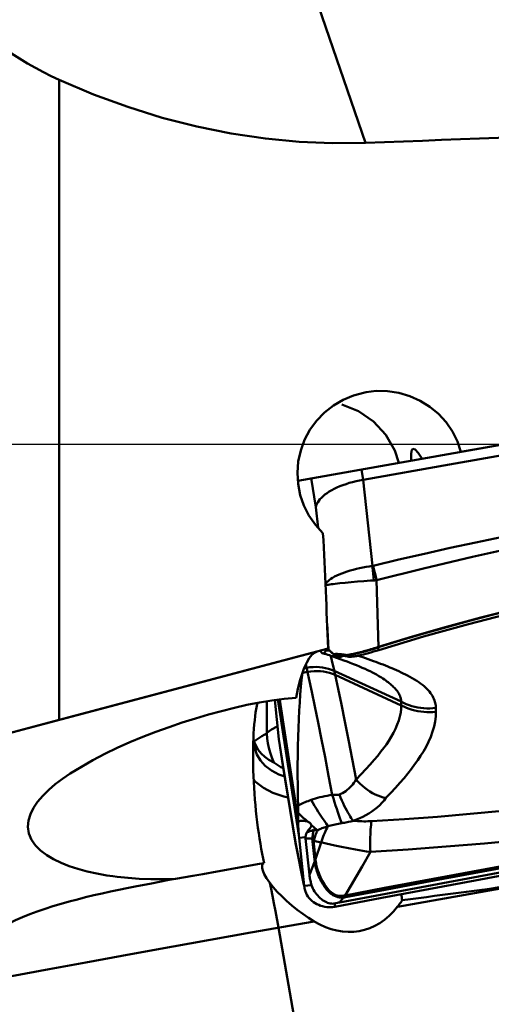
# Model space of a CAD drawing. Extents: x -66 to 77, y -35 to 44.
# Drawn here: x 22 to 26, y -4 to 3 of the extents above; entities that cross this region are included whole.
import ezdxf

# ---------------------------------------------------------------- set-up
doc = ezdxf.new("R2010")
doc.units = 0
doc.header["$LTSCALE"] = 23.1
doc.header["$PDMODE"] = 3
doc.header["$PDSIZE"] = 0.3125
doc.linetypes.add('CENTER', pattern=[0.6, 0.375, -0.075, 0.075, -0.075])
doc.layers.get('Defpoints').update_dxf_attribs({"linetype": 'CONTINUOUS'})
for name, color, linetype, lineweight in [('1', 4, 'BYBLOCK', 50), ('2', 7, 'BYBLOCK', 25), ('4', 2, 'CENTER', 25), ('NOCUT', 7, 'BYBLOCK', 25), ('SK2', 7, 'BYBLOCK', 25)]:
    doc.layers.add(name, color=color, linetype=linetype, lineweight=lineweight)
doc.styles.get("Standard").update_dxf_attribs({"font": 'monos.ttf', "width": 0.8, "height": 3.5})
doc.dimstyles.get("Standard").update_dxf_attribs({"dimtxt": 3.5, "dimasz": 4.57, "dimexe": 0.18, "dimexo": 0.0625, "dimgap": 0.09, "dimtad": 1, "dimdec": 3, "dimdsep": 46, "dimtxsty": 'STANDARD', "dimcen": 0.09, "dimadec": 0, "dimazin": 0, "dimtp": 0.01, "dimtm": 0.01, "dimtfac": 1, "dimtdec": 3, "dimtofl": 0, "dimtmove": 0, "dimatfit": 0, "dimfxl": 1, "dimtolj": 1, "dimarcsym": 0})

# ---------------------------------------------------------------- blocks, each defined once
blk = doc.blocks.new('*D1')
at = {"layer": '2', "color": 0, "lineweight": -2}
for p, q in [((0, 5.8906), (0, 18.8386)), ((30, 0.0625), (30, 18.8386)), ((25.43, 18.6586), (4.57, 18.6586))]:
    blk.add_line(p, q, dxfattribs=at)
at = {"layer": '2', "color": 0}
for points in [[(4.57, 19.4203), (4.57, 17.8969), (0, 18.6586)], [(25.43, 19.4203), (25.43, 17.8969), (30, 18.6586)]]:
    blk.add_solid(points, dxfattribs=at)
at = {"layer": 'Defpoints', "color": 0}
for p in [(0, 18.6586), (0, 5.8281), (30, 0)]:
    blk.add_point(p, dxfattribs=at)
at = {"layer": '2', "color": 0, "insert": (15.9616, 20.5601), "char_height": 3.5, "attachment_point": 5}
blk.add_mtext('\\A1;30', dxfattribs=at)
blk = doc.blocks.new('*D6')
at = {"layer": 'Defpoints', "color": 0}
for p in [(30, 29.9248), (-19.8, 3.7876), (30, 0)]:
    blk.add_point(p, dxfattribs=at)
at = {"layer": 'SK2', "color": 0, "lineweight": -2}
for p, q in [((-19.8, 3.8501), (-19.8, 30.1048)), ((30, 0.0625), (30, 30.1048)), ((-15.23, 29.9248), (25.43, 29.9248))]:
    blk.add_line(p, q, dxfattribs=at)
at = {"layer": 'SK2', "color": 0}
for points in [[(-15.23, 30.6865), (-15.23, 29.1631), (-19.8, 29.9248)], [(25.43, 30.6865), (25.43, 29.1631), (30, 29.9248)]]:
    blk.add_solid(points, dxfattribs=at)
at = {"layer": 'SK2', "color": 0, "insert": (5.1, 31.8263), "char_height": 3.5, "attachment_point": 5}
blk.add_mtext('\\A1;49.8', dxfattribs=at)

msp = doc.modelspace()

# ---------------------------------------------------------------- linework, layer by layer
at = {"layer": '1'}
for p, q in [((23.9715, 4.045), (24.6068, 2.1992)), ((22.375, 2.6581), (22.375, -2.0114)), ((25.3024, -0.057), (29.5125, 0.6854)), ((28.9815, 0.5917), (24.1137, -0.2666)), ((24.5557, 0.2403), (24.4336, 0.2896)), ((24.9425, -0.0467), (24.9517, -0.0332)), ((25.9461, -0.0205), (25.2191, -0.1492)), ((24.5776, -0.1848), (24.5893, -0.2606)), ((25.2191, -0.1492), (24.5904, -0.2604)), ((24.2115, -0.2494), (24.2438, -0.4592)), ((24.5904, -0.2604), (24.6578, -0.8883)), ((24.2614, -0.6104), (24.2438, -0.4592)), ((24.6604, -0.9229), (24.6624, -0.9465)), ((24.6628, -0.8875), (24.6704, -0.9216)), ((24.6704, -0.9216), (24.6786, -0.9571)), ((24.502, -1.0074), (24.5477, -1.0035)), ((24.5477, -1.0035), (24.5953, -0.9997)), ((24.6624, -0.9465), (24.6646, -0.9704)), ((24.6646, -0.9704), (24.667, -0.9944)), ((24.6737, -0.9939), (24.6693, -0.9942)), ((24.6781, -0.9935), (24.6737, -0.9939)), ((24.6825, -0.9931), (24.6781, -0.9935)), ((24.6786, -0.9571), (24.6871, -0.9932)), ((24.6868, -0.9927), (24.6825, -0.9931)), ((24.6868, -0.9933), (24.7023, -1.4821)), ((24.4203, -1.0152), (24.4592, -1.0113)), ((24.4592, -1.0113), (24.502, -1.0074)), ((24.3379, -1.4991), (24.3267, -1.3099)), ((22.375, -2.0114), (24.3336, -1.4901)), ((24.317, -1.5078), (24.335, -1.5057)), ((24.335, -1.5057), (24.3435, -1.5049)), ((24.3354, -1.4968), (24.3379, -1.4991)), ((24.3379, -1.4991), (24.3395, -1.5008)), ((24.3381, -1.4991), (24.3394, -1.5004)), ((24.3394, -1.5004), (24.3409, -1.5018)), ((24.3409, -1.5018), (24.3424, -1.5034)), ((24.3424, -1.5034), (24.345, -1.5059)), ((24.345, -1.5059), (24.3478, -1.5086)), ((24.3478, -1.5086), (24.352, -1.5126)), ((24.5936, -1.5119), (24.6051, -1.5087)), ((24.6051, -1.5087), (24.6167, -1.5055)), ((24.6343, -1.5004), (24.6462, -1.4969)), ((24.6462, -1.4969), (24.6582, -1.4932)), ((24.6582, -1.4932), (24.6703, -1.4895)), ((24.6691, -1.4927), (24.7023, -1.4821)), ((24.6703, -1.4895), (24.6825, -1.4857)), ((24.6825, -1.4857), (24.6947, -1.4818)), ((24.6947, -1.4818), (24.7015, -1.4796)), ((24.6955, -1.4842), (24.7039, -1.5026)), ((21.3522, -2.2849), (24.2538, -1.5127)), ((24.3487, -1.5422), (24.3539, -1.5439)), ((24.352, -1.5126), (24.3605, -1.5207)), ((24.3557, -1.5569), (24.3522, -1.5435)), ((24.3539, -1.5439), (24.3638, -1.5462)), ((24.3549, -1.5161), (24.3623, -1.5231)), ((24.3609, -1.5782), (24.3557, -1.5569)), ((24.3638, -1.5462), (24.3742, -1.5473)), ((24.3638, -1.5476), (24.3963, -1.5596)), ((24.3742, -1.5473), (24.3848, -1.5472)), ((24.3748, -1.5335), (24.3765, -1.5347)), ((24.3764, -1.5347), (24.4146, -1.5405)), ((24.3848, -1.5472), (24.3956, -1.5458)), ((24.4575, -1.5396), (24.4655, -1.541)), ((24.4803, -1.5407), (24.4973, -1.5514)), ((24.5062, -1.5508), (24.5026, -1.551)), ((24.5097, -1.5505), (24.5062, -1.5508)), ((24.5133, -1.5502), (24.5097, -1.5505)), ((24.5282, -1.5283), (24.5386, -1.5259)), ((24.5386, -1.5259), (24.5493, -1.5233)), ((24.5493, -1.5233), (24.5601, -1.5206)), ((24.5523, -1.5437), (24.5865, -1.5553)), ((24.5601, -1.5206), (24.5711, -1.5178)), ((24.5711, -1.5178), (24.5823, -1.5149)), ((24.5823, -1.5149), (24.5936, -1.5119)), ((24.1595, -1.6351), (24.1778, -1.6319)), ((24.1722, -1.6066), (24.1945, -1.7075)), ((24.3851, -1.6844), (24.3723, -1.6272)), ((24.1844, -1.6616), (24.1468, -1.6682)), ((24.1945, -1.7075), (24.2158, -1.8065)), ((24.3785, -1.6547), (24.8658, -1.8789)), ((24.4074, -1.7868), (24.3851, -1.6844)), ((24.8668, -1.9061), (24.3851, -1.6844)), ((24.6935, -1.6862), (24.6932, -1.686)), ((24.4313, -1.9006), (24.4074, -1.7868)), ((23.9756, -2.1541), (23.9466, -1.867)), ((23.968, -1.8642), (24.1207, -2.8545)), ((24.0127, -1.8583), (24.1001, -1.8505)), ((24.2158, -1.8065), (24.2383, -1.9145)), ((23.8878, -2.1121), (23.8877, -1.8762)), ((24.1162, -2.7416), (23.9816, -1.8688)), ((24.2383, -1.9145), (24.2619, -2.0307)), ((24.4566, -2.0246), (24.4313, -1.9006)), ((24.8668, -1.9061), (24.8658, -1.8789)), ((25.119, -1.9254), (25.1201, -1.9525)), ((21.3434, -2.2864), (22.375, -2.0114)), ((24.2619, -2.0307), (24.2865, -2.1543)), ((24.4831, -2.1577), (24.4566, -2.0246)), ((24.0041, -2.3389), (23.9756, -2.1541)), ((23.9756, -2.1541), (23.9774, -2.167)), ((24.2865, -2.1543), (24.3118, -2.2844)), ((23.9772, -2.1666), (24.0049, -2.3462)), ((24.3118, -2.2844), (24.3378, -2.42)), ((23.9377, -2.3226), (23.9884, -2.3562)), ((23.9884, -2.3562), (24.0081, -2.3656)), ((24.0049, -2.3457), (24.0041, -2.3389)), ((24.0041, -2.3389), (24.0936, -2.89)), ((24.0049, -2.3462), (24.0945, -2.8978)), ((24.3378, -2.42), (24.3641, -2.5601)), ((24.1154, -2.6611), (24.1133, -2.5619)), ((24.1159, -2.6915), (24.1154, -2.6611)), ((24.1161, -2.7082), (24.1159, -2.6915)), ((24.1309, -2.7058), (24.1159, -2.6915)), ((24.1162, -2.7249), (24.1161, -2.7082)), ((24.1162, -2.7519), (24.1162, -2.7249)), ((24.1682, -2.7403), (24.1532, -2.7266)), ((24.1833, -2.754), (24.1682, -2.7403)), ((24.2377, -2.8013), (24.2274, -2.7926)), ((24.2476, -2.8096), (24.2377, -2.8013)), ((24.1226, -2.8728), (24.1207, -2.8545)), ((24.1697, -2.867), (24.1226, -2.8728)), ((24.1598, -3.2242), (24.1226, -2.8728)), ((24.2572, -2.8175), (24.2476, -2.8096)), ((24.0936, -2.89), (24.0944, -2.8949)), ((24.0945, -2.8978), (24.0936, -2.89)), ((24.0944, -2.8949), (24.0952, -2.8994)), ((24.0945, -2.8978), (24.096, -2.9067)), ((24.0952, -2.8994), (24.096, -2.9037)), ((24.096, -2.9037), (24.0963, -2.9056)), ((24.096, -2.9067), (24.0967, -2.911)), ((24.0963, -2.9056), (24.0967, -2.9075)), ((24.0967, -2.9075), (24.1596, -3.2228)), ((24.0967, -2.911), (24.0975, -2.915)), ((24.0993, -2.9246), (24.097, -2.9093)), ((24.0975, -2.915), (24.0989, -2.9225)), ((24.0989, -2.9225), (24.1574, -3.2159)), ((24.1698, -2.877), (24.1979, -3.143)), ((24.2186, -2.8785), (24.1698, -2.877)), ((24.2348, -3.0315), (24.2186, -2.8785)), ((24.2285, -2.896), (24.2425, -3.0282)), ((24.2845, -2.9066), (24.2285, -2.896)), ((24.2425, -3.0282), (24.2845, -2.9066)), ((24.5341, -2.9575), (24.4826, -2.9484)), ((24.6424, -2.9761), (24.581, -3.081)), ((24.1979, -3.143), (24.2367, -3.044)), ((24.581, -3.081), (24.4579, -3.2931)), ((23.3477, -3.1511), (23.2218, -3.1723)), ((23.4205, -3.1384), (23.3477, -3.1511)), ((23.5263, -3.1193), (23.4205, -3.1384)), ((23.8534, -3.0901), (23.8541, -3.0947)), ((25.4048, -3.1837), (25.7443, -3.1211)), ((23.0465, -3.2051), (22.9277, -3.2282)), ((24.213, -3.2176), (24.1598, -3.2242)), ((25.7913, -3.2075), (24.84, -3.3753)), ((25.065, -3.2469), (25.4048, -3.1837)), ((24.7249, -3.3108), (25.065, -3.2469)), ((24.7249, -3.3108), (24.3819, -3.3757)), ((24.3819, -3.3757), (24.3828, -3.3514)), ((24.3828, -3.3514), (24.3909, -3.3497)), ((24.3909, -3.3497), (24.4027, -3.3473)), ((24.4027, -3.3473), (24.4103, -3.3458)), ((24.4103, -3.3458), (24.4177, -3.3444)), ((24.4466, -3.3094), (24.4176, -3.3443)), ((23.9496, -3.4082), (23.9715, -3.5284)), ((24.2318, -3.4825), (23.7697, -3.5641)), ((23.7697, -3.5641), (23.3262, -3.6435)), ((23.9715, -3.5284), (24.6068, -7.1069))]:
    msp.add_line(p, q, dxfattribs=at)
for points in [[(22.375, 2.6581), (22.3168, 2.6855), (22.2588, 2.7147), (22.2009, 2.7457), (22.1431, 2.7786), (22.0853, 2.8132), (22.0277, 2.8497)], [(24.6068, 2.1992), (24.3662, 2.1961), (24.1231, 2.2065), (23.8774, 2.2304), (23.6283, 2.2675), (23.3767, 2.318), (23.1253, 2.3823), (22.875, 2.4606), (22.6249, 2.5526), (22.375, 2.6581)], [(24.2966, -0.6486), (24.2413, -0.5885), (24.1947, -0.5214), (24.1576, -0.4485), (24.1309, -0.3711), (24.1151, -0.2907), (24.1103, -0.2088), (24.1168, -0.1268), (24.1344, -0.0464), (24.1629, 0.0309), (24.2016, 0.1037), (24.2501, 0.1706), (24.3072, 0.2304), (24.3721, 0.2818), (24.4435, 0.3241), (24.5201, 0.3562), (24.6005, 0.3776), (24.6112, 0.3796)], [(24.6112, 0.3796), (24.6832, 0.3879), (24.7665, 0.3869), (24.849, 0.3746), (24.929, 0.3512), (25.0048, 0.3172), (25.075, 0.2734), (25.1384, 0.2206), (25.1937, 0.1599), (25.2399, 0.0926), (25.2764, 0.0198), (25.3024, -0.057)], [(24.8485, -0.137), (24.82, -0.0465), (24.7537, 0.0681), (24.6641, 0.1653), (24.5557, 0.2403)], [(24.9405, -0.1208), (24.9397, -0.0784), (24.9425, -0.0467)], [(24.9517, -0.0332), (24.9682, -0.0394), (24.9913, -0.0637), (25.0184, -0.1071)], [(29.7369, -0.1086), (29.2274, -0.1684), (28.7488, -0.229), (28.2831, -0.2929), (27.8302, -0.36), (27.3902, -0.4303), (26.9629, -0.5037), (26.5474, -0.5796), (26.1446, -0.6579), (25.7569, -0.739), (25.3853, -0.8224), (25.0286, -0.9074), (24.6868, -0.9933)], [(24.2438, -0.4592), (24.247, -0.4477), (24.2517, -0.4362), (24.2579, -0.4248), (24.2655, -0.4134), (24.2744, -0.4022), (24.2849, -0.3909), (24.2971, -0.3794), (24.3109, -0.3681), (24.3261, -0.357), (24.3424, -0.3463), (24.36, -0.336), (24.3787, -0.326), (24.3987, -0.3165), (24.4197, -0.3075), (24.4417, -0.2989), (24.4646, -0.2909), (24.4883, -0.2835), (24.5128, -0.2767), (24.5378, -0.2706), (24.5633, -0.2652), (24.5893, -0.2606)], [(24.6628, -0.8875), (24.8496, -0.8429), (25.0367, -0.7996), (25.224, -0.7576), (25.41, -0.7172), (25.5962, -0.678)], [(24.7015, -1.4797), (24.9491, -1.4047), (25.1976, -1.3335), (25.447, -1.2661), (25.6971, -1.2024), (25.948, -1.1425), (26.1996, -1.0863), (26.4518, -1.034), (26.7047, -0.9854), (26.9582, -0.9406), (27.2124, -0.8996), (27.4673, -0.8624), (27.723, -0.829), (27.9796, -0.7994), (28.237, -0.7735), (28.4952, -0.7513), (28.7542, -0.733), (29.0141, -0.7184), (29.2747, -0.7076), (29.5362, -0.7006), (29.6235, -0.6993)], [(28.409, -0.7591), (28.2369, -0.7743), (28.0652, -0.7912), (27.8939, -0.8098), (27.723, -0.8301), (27.5524, -0.852), (27.3823, -0.8757), (27.2124, -0.901), (27.0429, -0.9279), (26.8738, -0.9566), (26.7049, -0.9869), (26.5362, -1.019), (26.3679, -1.0527), (26.1998, -1.0881), (26.0321, -1.1252), (25.8646, -1.164), (25.6975, -1.2044), (25.5307, -1.2465), (25.3643, -1.2903), (25.1982, -1.3357), (25.0325, -1.3829), (24.8672, -1.4316), (24.7023, -1.4821)], [(24.7039, -1.5026), (25.0293, -1.4049), (25.3561, -1.3137), (25.6844, -1.229), (26.0131, -1.151), (26.3429, -1.0797), (26.6762, -1.0143), (27.0143, -0.955), (27.3557, -0.9021), (27.6981, -0.856)], [(24.3145, -1.0216), (24.3186, -1.0152), (24.3251, -1.0072), (24.3332, -0.9991), (24.343, -0.9908), (24.3543, -0.9826), (24.3671, -0.9744), (24.3815, -0.9663), (24.3973, -0.9583), (24.4145, -0.9506), (24.4329, -0.943), (24.4525, -0.9357), (24.4731, -0.9288), (24.4947, -0.9222), (24.5169, -0.916), (24.5398, -0.9102), (24.5631, -0.9049), (24.5867, -0.9001), (24.6104, -0.8957), (24.6341, -0.8918), (24.6578, -0.8883)], [(24.6578, -0.8883), (24.6583, -0.8883), (24.6589, -0.8882), (24.6595, -0.8881), (24.66, -0.888), (24.6606, -0.8879), (24.6611, -0.8878), (24.6617, -0.8877), (24.6622, -0.8876), (24.6628, -0.8875)], [(24.6578, -0.8883), (24.6586, -0.8997), (24.6604, -0.9229)], [(24.5953, -0.9997), (24.6431, -0.9961), (24.6693, -0.9942)], [(24.3149, -1.0294), (24.3192, -1.0284), (24.3263, -1.027), (24.3351, -1.0256), (24.3455, -1.0241), (24.3576, -1.0224), (24.3712, -1.0207), (24.3862, -1.0189), (24.4026, -1.0171), (24.4203, -1.0152)], [(24.2784, -1.5058), (24.2813, -1.5124), (24.2843, -1.5179), (24.2874, -1.5222), (24.2905, -1.5254), (24.2937, -1.5274), (24.2962, -1.5282)], [(24.2962, -1.5282), (24.2969, -1.5283), (24.3002, -1.528), (24.3035, -1.5264), (24.3068, -1.5237), (24.3102, -1.5196), (24.3136, -1.5143), (24.317, -1.5077)], [(24.3359, -1.4967), (24.3364, -1.4973), (24.3369, -1.4979), (24.3381, -1.4991)], [(24.3395, -1.5008), (24.3414, -1.5028), (24.3436, -1.505), (24.346, -1.5074), (24.3487, -1.5101), (24.3517, -1.513), (24.3549, -1.5161)], [(24.5404, -1.5463), (24.5569, -1.5426), (24.5739, -1.5387), (24.5914, -1.5344), (24.6094, -1.5298), (24.6277, -1.5249), (24.6464, -1.5197), (24.6653, -1.5143), (24.6845, -1.5086), (24.7039, -1.5026)], [(24.5449, -1.5271), (24.5684, -1.5213), (24.5926, -1.5149), (24.6176, -1.508), (24.6431, -1.5006), (24.6691, -1.4927)], [(24.6167, -1.5055), (24.6225, -1.5038), (24.6343, -1.5004)], [(24.2538, -1.5127), (24.2341, -1.5218), (24.215, -1.5382), (24.1964, -1.5619), (24.1783, -1.5932), (24.1607, -1.6317), (24.1441, -1.6768), (24.1285, -1.7282), (24.1138, -1.7861), (24.1001, -1.8505)], [(24.2962, -1.5282), (24.299, -1.5286), (24.3089, -1.5305), (24.3197, -1.533), (24.3317, -1.5364), (24.3445, -1.5406), (24.3484, -1.542)], [(24.3487, -1.5422), (24.3509, -1.543), (24.3535, -1.5439), (24.3638, -1.5476)], [(24.3605, -1.5206), (24.3614, -1.5214), (24.3623, -1.5223), (24.3632, -1.5231), (24.3641, -1.5239), (24.365, -1.5246), (24.366, -1.5254), (24.3669, -1.5262), (24.3679, -1.527), (24.3688, -1.5277), (24.3698, -1.5285), (24.3708, -1.5292), (24.3718, -1.53), (24.3728, -1.5307), (24.3738, -1.5314), (24.3748, -1.5321)], [(24.3723, -1.6272), (24.3664, -1.6016), (24.3609, -1.5782)], [(24.3623, -1.5231), (24.3637, -1.5245), (24.3652, -1.5258), (24.3667, -1.5272), (24.3683, -1.5285), (24.3699, -1.5298)], [(24.3672, -1.5489), (24.3708, -1.5501), (24.3814, -1.5528), (24.3924, -1.5543)], [(24.3699, -1.5298), (24.3715, -1.531), (24.3731, -1.5322), (24.3748, -1.5335)], [(24.3748, -1.5322), (24.3766, -1.5321), (24.3784, -1.5319), (24.3803, -1.5318), (24.3823, -1.5317), (24.3843, -1.5316), (24.3864, -1.5315), (24.3886, -1.5314), (24.3908, -1.5314), (24.3932, -1.5313), (24.3956, -1.5313), (24.398, -1.5313), (24.4005, -1.5314), (24.403, -1.5314), (24.4055, -1.5315), (24.408, -1.5316), (24.4105, -1.5318), (24.413, -1.5319), (24.4155, -1.5321), (24.4176, -1.5322), (24.4197, -1.5324), (24.4218, -1.5326), (24.4239, -1.5328), (24.4259, -1.533), (24.4279, -1.5332), (24.4299, -1.5334), (24.4322, -1.5336), (24.4345, -1.5339), (24.4368, -1.5342), (24.439, -1.5345), (24.4413, -1.5348), (24.4435, -1.5351), (24.4467, -1.5356), (24.45, -1.5361), (24.4531, -1.5366), (24.4563, -1.5371), (24.4593, -1.5376), (24.4623, -1.5382), (24.4652, -1.5387), (24.4681, -1.5389), (24.471, -1.539), (24.4738, -1.5389), (24.4756, -1.5387), (24.4774, -1.5385), (24.4792, -1.5382)], [(24.3765, -1.5347), (24.38, -1.5343), (24.3838, -1.5341), (24.3879, -1.5339), (24.3924, -1.5338), (24.3971, -1.5338), (24.4019, -1.5339), (24.4069, -1.534), (24.4119, -1.5343), (24.4169, -1.5346), (24.4218, -1.5349), (24.4266, -1.5354), (24.4312, -1.5359), (24.4358, -1.5364), (24.4403, -1.537), (24.4447, -1.5376), (24.4491, -1.5382), (24.4575, -1.5396)], [(24.3924, -1.5543), (24.4037, -1.5546), (24.4153, -1.5535), (24.4271, -1.5513), (24.439, -1.5478), (24.4453, -1.5453)], [(24.3956, -1.5458), (24.4065, -1.5431), (24.4143, -1.5405)], [(24.3963, -1.5596), (24.4484, -1.5784), (24.4724, -1.5872), (24.4958, -1.596), (24.5187, -1.6049), (24.5407, -1.6138), (24.5622, -1.6226), (24.583, -1.6315), (24.603, -1.6403), (24.6219, -1.649), (24.6398, -1.6576), (24.6565, -1.6659), (24.6718, -1.674), (24.6856, -1.6816), (24.6932, -1.686)], [(24.4146, -1.5405), (24.4728, -1.5496), (24.4786, -1.5507)], [(24.4655, -1.541), (24.4693, -1.5414), (24.4731, -1.5415), (24.4768, -1.5412), (24.4804, -1.5407)], [(24.4786, -1.5507), (24.4846, -1.5515), (24.4909, -1.5517), (24.4973, -1.5514)], [(24.4792, -1.5382), (24.4839, -1.5374), (24.4886, -1.5365), (24.4933, -1.5356), (24.4981, -1.5347), (24.503, -1.5337), (24.5079, -1.5327), (24.5129, -1.5316), (24.518, -1.5306), (24.5282, -1.5283)], [(24.4804, -1.5407), (24.5008, -1.5368), (24.5224, -1.5323), (24.5449, -1.5271)], [(24.5026, -1.551), (24.499, -1.5513), (24.4973, -1.5514)], [(24.5133, -1.5502), (24.5165, -1.55), (24.5196, -1.5496), (24.5227, -1.5493), (24.5258, -1.5488), (24.5288, -1.5484), (24.5318, -1.5479), (24.5347, -1.5474), (24.5376, -1.5469), (24.5404, -1.5463)], [(24.5865, -1.5553), (24.6248, -1.5687), (24.6447, -1.5758), (24.664, -1.5827), (24.682, -1.5893), (24.6995, -1.5958), (24.7168, -1.6024), (24.7343, -1.6092), (24.7518, -1.616), (24.7686, -1.6228), (24.7843, -1.6292), (24.7994, -1.6355), (24.8151, -1.6422), (24.8322, -1.6497), (24.8499, -1.6576), (24.8668, -1.6655), (24.8822, -1.6728), (24.897, -1.6801), (24.9124, -1.6881), (24.9296, -1.6974), (24.9474, -1.7074), (24.9644, -1.7174), (24.9799, -1.7272), (24.9946, -1.7369), (25.0083, -1.7467), (25.0211, -1.7564), (25.0329, -1.7661), (25.044, -1.7759), (25.0544, -1.7858), (25.064, -1.7958), (25.0728, -1.8059), (25.0809, -1.8163), (25.0883, -1.8267), (25.0948, -1.8373), (25.1006, -1.8483), (25.1057, -1.8594), (25.1098, -1.8699), (25.1129, -1.8793), (25.1151, -1.8882), (25.1167, -1.8972), (25.118, -1.9065), (25.1188, -1.9159), (25.119, -1.9254)], [(24.1778, -1.6319), (24.2011, -1.6285), (24.2246, -1.6266), (24.2479, -1.6262), (24.271, -1.6273), (24.2938, -1.6299), (24.316, -1.634), (24.3377, -1.6395), (24.3585, -1.6464), (24.3785, -1.6547)], [(24.1466, -1.6699), (24.1411, -1.7189), (24.1359, -1.7718), (24.1312, -1.827), (24.127, -1.8847), (24.1233, -1.9447), (24.1201, -2.0066), (24.1174, -2.0706), (24.1152, -2.1364), (24.1136, -2.2039), (24.1125, -2.2729), (24.1119, -2.3435), (24.1119, -2.4153), (24.1123, -2.488), (24.1133, -2.5619)], [(24.3851, -1.6844), (24.3651, -1.6761), (24.3443, -1.6692), (24.3226, -1.6637), (24.3004, -1.6597), (24.2776, -1.6571), (24.2545, -1.656), (24.2312, -1.6564), (24.2078, -1.6583), (24.1844, -1.6616)], [(24.8658, -1.8789), (24.8657, -1.873), (24.8653, -1.8671), (24.8645, -1.8612), (24.8634, -1.8555), (24.862, -1.8497), (24.8602, -1.8438), (24.858, -1.8378), (24.8554, -1.8316), (24.8524, -1.8255), (24.849, -1.8192), (24.8451, -1.813), (24.8411, -1.8069), (24.8369, -1.8011), (24.8325, -1.7955), (24.8278, -1.7899), (24.8226, -1.784), (24.8171, -1.7781), (24.8113, -1.7723), (24.8054, -1.7667), (24.7993, -1.7611), (24.7929, -1.7554), (24.7861, -1.7497), (24.779, -1.744), (24.7712, -1.7379), (24.7627, -1.7315), (24.7536, -1.7249), (24.744, -1.7182), (24.7335, -1.7112), (24.7225, -1.704), (24.7122, -1.6975), (24.7034, -1.6921), (24.6954, -1.6873), (24.6935, -1.6862)], [(23.8339, -1.8853), (23.924, -1.87), (24.0127, -1.8583)], [(22.4551, -2.4032), (22.5361, -2.3537), (22.6203, -2.3059), (22.7073, -2.2601), (22.7974, -2.2168), (22.8901, -2.1759), (22.984, -2.1369), (23.079, -2.0999), (23.1751, -2.0652), (23.2711, -2.0324), (23.367, -2.0018), (23.4627, -1.9736), (23.5574, -1.9476), (23.6507, -1.9242), (23.7428, -1.9035), (23.8339, -1.8853)], [(24.5386, -2.4462), (24.5758, -2.4074), (24.6101, -2.371), (24.6416, -2.3367), (24.67, -2.3042), (24.6955, -2.2734), (24.7189, -2.2441), (24.7397, -2.217), (24.7584, -2.1911), (24.7761, -2.164), (24.7937, -2.1353), (24.8105, -2.1061), (24.8254, -2.0765), (24.8382, -2.0462), (24.8492, -2.0158), (24.8576, -1.9867), (24.8633, -1.9591), (24.8664, -1.9323), (24.8668, -1.9061)], [(24.8658, -1.8789), (24.8846, -1.8885), (24.904, -1.8971), (24.9241, -1.9047), (24.9447, -1.9113), (24.9657, -1.9169), (24.9871, -1.9214), (25.0088, -1.9248), (25.0308, -1.9272), (25.0528, -1.9284), (25.0749, -1.9285), (25.097, -1.9275), (25.119, -1.9254)], [(25.1201, -1.9526), (25.0981, -1.9547), (25.076, -1.9557), (25.0538, -1.9556), (25.0318, -1.9543), (25.0098, -1.952), (24.9881, -1.9486), (24.9667, -1.9441), (24.9457, -1.9385), (24.9251, -1.9319), (24.9051, -1.9243), (24.8856, -1.9157), (24.8668, -1.9061)], [(25.1201, -1.9525), (25.1189, -1.9877), (25.1146, -2.0236), (25.1071, -2.06), (25.096, -2.0976), (25.0817, -2.1358), (25.0655, -2.1729), (25.0478, -2.2081), (25.0283, -2.2422), (25.0078, -2.2754), (24.9868, -2.3072), (24.9648, -2.3381), (24.941, -2.3698), (24.9151, -2.4028), (24.8875, -2.4365), (24.8577, -2.4712), (24.8257, -2.5071), (24.7917, -2.5441), (24.7555, -2.5821)], [(23.9619, -2.0593), (23.9206, -2.0818), (23.8878, -2.1063)], [(23.8878, -2.1121), (23.8689, -2.121), (23.8514, -2.1303), (23.8353, -2.14), (23.8207, -2.1501), (23.8077, -2.1605), (23.7962, -2.1711)], [(23.9377, -2.3226), (23.9233, -2.2865), (23.9114, -2.2513), (23.9019, -2.2167), (23.8948, -2.1824), (23.89, -2.1477), (23.8879, -2.1121)], [(23.8401, -2.3084), (23.8149, -2.2656), (23.7994, -2.2183), (23.7936, -2.1666)], [(23.7936, -2.1666), (23.807, -2.1997), (23.8246, -2.23), (23.8465, -2.2575), (23.8727, -2.282), (23.9031, -2.3037), (23.9377, -2.3226)], [(24.5386, -2.4462), (24.5245, -2.3717), (24.4831, -2.1577)], [(29.765, -2.1883), (29.4785, -2.2579), (29.1918, -2.325), (28.9044, -2.3893), (28.6164, -2.4505), (28.328, -2.5085), (28.0394, -2.5635), (27.7507, -2.6151), (27.4624, -2.6633), (27.1746, -2.7086), (26.8878, -2.7505), (26.6021, -2.789), (26.3177, -2.8246), (26.0345, -2.8573), (25.7528, -2.8867), (25.4728, -2.9133), (25.1945, -2.9371), (24.9178, -2.958), (24.6424, -2.9761)], [(23.9217, -2.3817), (23.876, -2.3473), (23.8401, -2.3084)], [(24.4579, -3.2931), (24.7461, -3.2384), (25.0346, -3.184), (25.3234, -3.1301), (25.6127, -3.0765), (25.9026, -3.0232), (26.193, -2.9702), (26.484, -2.9175), (26.7753, -2.8651), (27.0664, -2.8132), (27.3569, -2.7617), (27.6465, -2.7107), (27.9356, -2.6602), (28.2238, -2.6101), (28.5109, -2.5606), (28.7968, -2.5116), (29.0813, -2.4632), (29.3643, -2.4154), (29.6458, -2.3683)], [(22.764, -3.1532), (22.7218, -3.147), (22.648, -3.1339), (22.577, -3.1182), (22.5098, -3.0999), (22.4465, -3.0792), (22.3873, -3.0558), (22.3328, -3.0294), (22.2829, -2.9997), (22.2381, -2.9666), (22.2014, -2.9297), (22.1731, -2.8876), (22.1536, -2.841), (22.1451, -2.7933), (22.1493, -2.7466), (22.1642, -2.7001), (22.1869, -2.6542), (22.2171, -2.6095), (22.2548, -2.5662), (22.2978, -2.5238), (22.3452, -2.4822), (22.3977, -2.4419), (22.4551, -2.4032)], [(24.0179, -2.4258), (23.9741, -2.4099), (23.9217, -2.3817)], [(23.9319, -2.545), (23.8621, -2.5087), (23.8038, -2.4644), (23.7918, -2.4508)], [(24.4162, -2.5575), (24.4275, -2.5525), (24.4389, -2.5466), (24.4504, -2.5397), (24.462, -2.5318), (24.4736, -2.523), (24.4846, -2.5138), (24.4946, -2.5044), (24.504, -2.4945), (24.5131, -2.4837), (24.522, -2.4719), (24.5305, -2.4594), (24.5386, -2.4462)], [(29.461, -2.4535), (29.1291, -2.5083), (28.7966, -2.5637), (28.4639, -2.6197), (28.1319, -2.676), (27.7998, -2.7328), (27.4654, -2.7906), (27.1272, -2.8497), (26.7869, -2.9097), (26.4468, -2.9703), (26.1078, -3.0313), (25.7692, -3.0928), (25.4308, -3.1549), (25.0926, -3.2175), (24.7548, -3.2807), (24.4177, -3.3444)], [(24.5386, -2.4462), (24.5531, -2.4631), (24.5686, -2.4793), (24.585, -2.4946), (24.6022, -2.5091), (24.62, -2.5225), (24.6385, -2.5348), (24.6574, -2.5459), (24.6768, -2.5558), (24.6964, -2.5645), (24.7161, -2.5718), (24.7359, -2.5777), (24.7556, -2.5821)], [(24.0427, -2.5787), (24.0115, -2.5724), (23.9319, -2.545)], [(24.2106, -2.5964), (24.2259, -2.5909), (24.2416, -2.5858), (24.2578, -2.5811), (24.2745, -2.5767), (24.2917, -2.5728), (24.3093, -2.5691), (24.3272, -2.5658), (24.3454, -2.5628), (24.3641, -2.5601)], [(24.3641, -2.5601), (24.3696, -2.5601), (24.3752, -2.5599), (24.3809, -2.5597), (24.3866, -2.5595), (24.3925, -2.5592), (24.3984, -2.5588), (24.4043, -2.5584), (24.4102, -2.558), (24.4162, -2.5575)], [(24.3641, -2.5601), (24.3725, -2.5868), (24.3808, -2.6129), (24.389, -2.6381), (24.3971, -2.6624), (24.405, -2.6858), (24.4127, -2.7079), (24.4201, -2.7288), (24.4272, -2.7484), (24.434, -2.7665)], [(24.4162, -2.5575), (24.4251, -2.5795), (24.4341, -2.6006), (24.443, -2.6206), (24.452, -2.6395), (24.4608, -2.6573), (24.4695, -2.6739), (24.4781, -2.6893), (24.4864, -2.7036), (24.4945, -2.7166), (24.5024, -2.7285), (24.51, -2.7392), (24.5174, -2.7488)], [(24.7555, -2.5821), (24.7416, -2.6004), (24.7265, -2.618), (24.71, -2.6348), (24.692, -2.6511), (24.6728, -2.6667), (24.6527, -2.6813), (24.6317, -2.6949), (24.6099, -2.7076), (24.5876, -2.7193), (24.5647, -2.7301), (24.5413, -2.74), (24.5173, -2.7488)], [(24.6503, -2.7514), (24.8911, -2.7361), (25.1307, -2.7186), (25.3693, -2.6987), (25.6068, -2.6765), (25.8433, -2.652), (26.0785, -2.6252), (26.3124, -2.5961), (26.545, -2.5647), (26.7764, -2.531)], [(24.1149, -2.6371), (24.1247, -2.6319), (24.1347, -2.627), (24.1449, -2.6221), (24.1553, -2.6174), (24.166, -2.6129), (24.1768, -2.6086), (24.1879, -2.6043), (24.1992, -2.6003), (24.2106, -2.5964)], [(24.2106, -2.5964), (24.2231, -2.6174), (24.2359, -2.6388), (24.2492, -2.6606), (24.2627, -2.6824), (24.2766, -2.7043), (24.2906, -2.7261), (24.3048, -2.7475), (24.3189, -2.7685), (24.3331, -2.7888)], [(24.1532, -2.7266), (24.1384, -2.7128), (24.1309, -2.7058)], [(24.1207, -2.8545), (24.1195, -2.8423), (24.1185, -2.8304), (24.1177, -2.8186), (24.117, -2.807), (24.1165, -2.7956), (24.1161, -2.7844), (24.116, -2.7734), (24.116, -2.7626), (24.1162, -2.7519)], [(24.1162, -2.7519), (24.1246, -2.7508), (24.1327, -2.7499), (24.1406, -2.7494), (24.1484, -2.7492), (24.1559, -2.7493), (24.1631, -2.7498), (24.17, -2.7506), (24.1765, -2.7519), (24.1828, -2.7535)], [(24.2116, -2.779), (24.2118, -2.7817), (24.2116, -2.7844), (24.211, -2.7872), (24.2102, -2.79), (24.209, -2.7928), (24.2074, -2.7956), (24.2056, -2.7984), (24.2033, -2.8011), (24.201, -2.8038), (24.1985, -2.8064), (24.1958, -2.8092), (24.1932, -2.812), (24.1907, -2.815), (24.1883, -2.8181), (24.186, -2.8215), (24.1838, -2.825), (24.1818, -2.8288), (24.18, -2.8328)], [(24.1828, -2.7535), (24.1879, -2.7555), (24.1925, -2.7577), (24.1967, -2.7602), (24.2004, -2.7629), (24.2037, -2.7659), (24.2065, -2.769), (24.2087, -2.7722), (24.2104, -2.7756), (24.2116, -2.779)], [(24.2274, -2.7926), (24.2165, -2.7833), (24.2109, -2.7784)], [(24.3331, -2.7887), (24.3238, -2.7915), (24.3148, -2.7943), (24.3059, -2.7973), (24.2973, -2.8003), (24.2888, -2.8035), (24.2806, -2.8068), (24.2726, -2.8102), (24.2648, -2.8138), (24.2572, -2.8175)], [(24.3331, -2.7887), (24.3268, -2.8003), (24.3206, -2.8123), (24.3147, -2.8247), (24.309, -2.8376), (24.3036, -2.8508), (24.2984, -2.8644), (24.2935, -2.8782), (24.2888, -2.8923), (24.2845, -2.9066)], [(24.434, -2.7665), (24.4218, -2.7685), (24.4096, -2.7706), (24.3977, -2.7728), (24.3861, -2.7751), (24.3747, -2.7776), (24.3636, -2.7802), (24.3529, -2.7828), (24.3427, -2.7857), (24.3331, -2.7888)], [(24.4997, -2.753), (24.4815, -2.757), (24.4722, -2.759), (24.4628, -2.761), (24.4533, -2.7629), (24.4437, -2.7647), (24.434, -2.7665)], [(27.3425, -2.7786), (27.0565, -2.8293), (26.7698, -2.8804), (26.4829, -2.9319), (26.1954, -2.9839), (25.9071, -3.0365), (25.6184, -3.0896), (25.3295, -3.1432), (25.0402, -3.1972), (24.7504, -3.2519), (24.4599, -3.3071)], [(24.5173, -2.7488), (24.5086, -2.7509), (24.4997, -2.753)], [(24.5173, -2.7488), (24.5332, -2.7501), (24.5489, -2.7511), (24.5642, -2.7519), (24.5793, -2.7524), (24.5941, -2.7527), (24.6086, -2.7527), (24.6228, -2.7525), (24.6367, -2.7521), (24.6503, -2.7514)], [(24.6424, -2.9761), (24.6417, -2.9537), (24.6412, -2.9316), (24.641, -2.9099), (24.641, -2.8887), (24.6413, -2.8682), (24.6419, -2.8484), (24.6427, -2.8295), (24.6438, -2.8116), (24.6451, -2.7947), (24.6466, -2.779), (24.6483, -2.7646), (24.6503, -2.7514)], [(24.1697, -2.867), (24.1702, -2.8628), (24.1709, -2.8588), (24.1717, -2.8548), (24.1726, -2.8509), (24.1736, -2.847), (24.1749, -2.8433), (24.1764, -2.8396), (24.1781, -2.8361), (24.18, -2.8328)], [(24.1791, -2.833), (24.1849, -2.8308), (24.1906, -2.8287), (24.1963, -2.8266), (24.2017, -2.8247), (24.2071, -2.8228), (24.2124, -2.821), (24.2178, -2.8192), (24.2231, -2.8174), (24.2285, -2.8157)], [(24.2285, -2.8157), (24.2272, -2.8223), (24.226, -2.8291), (24.2248, -2.8359), (24.2236, -2.8429), (24.2226, -2.8499), (24.2215, -2.8569), (24.2205, -2.8641), (24.2195, -2.8713), (24.2186, -2.8785)], [(24.2285, -2.8158), (24.2318, -2.8162), (24.235, -2.8166), (24.2383, -2.8169), (24.2415, -2.8172), (24.2447, -2.8175), (24.2479, -2.8177), (24.251, -2.8177), (24.2541, -2.8176), (24.2572, -2.8175)], [(24.2285, -2.896), (24.2312, -2.8868), (24.2341, -2.8778), (24.237, -2.8688), (24.2401, -2.8599), (24.2433, -2.8511), (24.2466, -2.8425), (24.2501, -2.834), (24.2536, -2.8257), (24.2572, -2.8175)], [(24.2285, -2.896), (24.2275, -2.8937), (24.2265, -2.8916), (24.2254, -2.8895), (24.2244, -2.8875), (24.2233, -2.8855), (24.2222, -2.8836), (24.2211, -2.8818), (24.2199, -2.8801), (24.2186, -2.8785)], [(24.3841, -2.9292), (24.3193, -2.9149), (24.3009, -2.9106), (24.2845, -2.9066)], [(24.4826, -2.9484), (24.4323, -2.9389), (24.4079, -2.9341), (24.3841, -2.9292)], [(24.6424, -2.9761), (24.6145, -2.9718), (24.5872, -2.9671), (24.5341, -2.9575)], [(23.8674, -3.0568), (23.833, -3.063), (23.5263, -3.1193)], [(23.8594, -3.0622), (23.8539, -3.0736), (23.8534, -3.0901)], [(24.2425, -3.0282), (24.2416, -3.0284), (24.2408, -3.0286), (24.2399, -3.0288), (24.2391, -3.029), (24.2382, -3.0292), (24.2373, -3.0294), (24.2364, -3.0296), (24.2355, -3.0298), (24.2346, -3.0299)], [(24.2367, -3.044), (24.2364, -3.0425), (24.2362, -3.0409), (24.2359, -3.0394), (24.2357, -3.0379), (24.2354, -3.0363), (24.2352, -3.0347), (24.235, -3.0331), (24.2348, -3.0315)], [(24.2367, -3.044), (24.2375, -3.0438), (24.2382, -3.0435), (24.239, -3.0433), (24.2398, -3.0431), (24.2405, -3.0429), (24.2413, -3.0427), (24.242, -3.0424), (24.2428, -3.0422), (24.2435, -3.0419)], [(24.4466, -3.3094), (24.4412, -3.3096), (24.4356, -3.3096), (24.4299, -3.3093), (24.424, -3.3089), (24.4179, -3.3082), (24.4119, -3.3071), (24.4057, -3.3058), (24.3996, -3.3041), (24.3935, -3.3022), (24.3874, -3.2998), (24.3814, -3.2972), (24.3754, -3.2942), (24.3694, -3.2908), (24.3634, -3.287), (24.3574, -3.2828), (24.3514, -3.278), (24.3452, -3.2728), (24.3391, -3.267), (24.3329, -3.2608), (24.3267, -3.254), (24.3206, -3.2467), (24.3145, -3.2389), (24.3084, -3.2307), (24.3023, -3.2217), (24.2963, -3.2121), (24.2903, -3.202), (24.2844, -3.1912), (24.2785, -3.1797), (24.2728, -3.1677), (24.2673, -3.1553), (24.262, -3.1422), (24.257, -3.129), (24.2526, -3.1161), (24.2488, -3.1034), (24.2453, -3.0907), (24.2424, -3.0786), (24.2401, -3.0671), (24.2382, -3.0556), (24.2367, -3.044)], [(24.2425, -3.0282), (24.2425, -3.0297), (24.2426, -3.0312), (24.2427, -3.0327), (24.2428, -3.0342), (24.2429, -3.0358), (24.243, -3.0373), (24.2432, -3.0388), (24.2433, -3.0404), (24.2435, -3.042)], [(24.4453, -3.2958), (24.4362, -3.297), (24.4271, -3.2974), (24.4181, -3.2969), (24.409, -3.2955), (24.4, -3.2933), (24.391, -3.2902), (24.3817, -3.2861), (24.3724, -3.2809), (24.3635, -3.275), (24.3552, -3.2685), (24.3472, -3.2615), (24.3393, -3.2537), (24.3316, -3.2452), (24.324, -3.236), (24.3163, -3.2258), (24.3084, -3.2143), (24.3006, -3.2019), (24.2928, -3.1884), (24.2853, -3.1741), (24.2781, -3.1592), (24.2714, -3.1439), (24.2652, -3.1281), (24.2596, -3.1121), (24.2546, -3.0958), (24.2502, -3.0788), (24.2465, -3.061), (24.2435, -3.0419)], [(23.2218, -3.1723), (23.1306, -3.1747), (23.0424, -3.1744), (22.9574, -3.1713), (22.8758, -3.1656), (22.7975, -3.1575), (22.764, -3.1532)], [(23.8541, -3.0947), (23.8583, -3.1114), (23.869, -3.1371)], [(23.869, -3.1371), (23.8857, -3.1669), (23.9087, -3.2004)], [(24.1979, -3.143), (24.199, -3.1521), (24.2003, -3.161), (24.2017, -3.1696), (24.2034, -3.1779), (24.2051, -3.1859), (24.207, -3.1939), (24.2089, -3.2019), (24.2109, -3.2098), (24.213, -3.2176)], [(22.9277, -3.2282), (22.8679, -3.2402), (22.8079, -3.2526)], [(23.2218, -3.1723), (23.1637, -3.183), (23.0465, -3.2051)], [(23.9087, -3.2004), (23.9181, -3.2461), (23.9282, -3.2966), (23.9388, -3.3509), (23.9496, -3.4082)], [(23.9087, -3.2004), (23.9343, -3.2333), (23.9636, -3.2663), (23.9961, -3.2993), (24.0316, -3.3327), (24.0697, -3.3661), (24.1092, -3.3978), (24.1495, -3.4274), (24.1905, -3.4556), (24.2318, -3.4825)], [(24.1598, -3.2242), (24.1615, -3.2374), (24.162, -3.24)], [(24.3828, -3.3514), (24.3748, -3.3528), (24.3664, -3.3535), (24.3577, -3.3533), (24.3488, -3.3522), (24.3396, -3.3502), (24.3304, -3.3474), (24.3211, -3.3436), (24.3119, -3.3388), (24.3027, -3.3333), (24.2937, -3.3271), (24.2849, -3.3201), (24.2761, -3.3124), (24.2672, -3.3039), (24.2584, -3.2946), (24.25, -3.2847), (24.2421, -3.2745), (24.2347, -3.264), (24.2279, -3.2529), (24.222, -3.2415), (24.2169, -3.2297), (24.213, -3.2176)], [(22.8079, -3.2526), (22.7477, -3.2654), (22.6875, -3.2786), (22.6272, -3.2924), (22.5669, -3.3068), (22.5068, -3.3219), (22.4469, -3.3377), (22.3873, -3.3544), (22.3287, -3.3718), (22.2711, -3.3902), (22.2145, -3.4097), (22.1599, -3.4301), (22.1072, -3.4515), (22.0565, -3.4741), (22.0086, -3.4979), (21.9634, -3.5228), (21.921, -3.5491), (21.882, -3.5768), (21.8466, -3.6061), (21.8149, -3.6369), (21.7869, -3.6693)], [(24.162, -3.24), (24.1644, -3.2505), (24.1685, -3.2636), (24.1736, -3.2765), (24.1799, -3.2893), (24.1874, -3.3014), (24.196, -3.3127), (24.2055, -3.3233), (24.216, -3.333), (24.2273, -3.3418), (24.2393, -3.3498), (24.2521, -3.3569), (24.2655, -3.3631), (24.2795, -3.3683), (24.2939, -3.3725), (24.309, -3.3757), (24.3242, -3.3778), (24.3391, -3.3789), (24.3537, -3.379), (24.3679, -3.3779), (24.3819, -3.3757)], [(24.4453, -3.2958), (24.4467, -3.2955), (24.4481, -3.2953), (24.4495, -3.295), (24.4509, -3.2947), (24.4523, -3.2944), (24.4537, -3.2941), (24.4551, -3.2938), (24.4565, -3.2935), (24.4579, -3.2931)], [(24.4466, -3.3094), (24.4465, -3.3079), (24.4464, -3.3065), (24.4462, -3.305), (24.4461, -3.3035), (24.446, -3.302), (24.4458, -3.3004), (24.4456, -3.2989), (24.4455, -3.2974), (24.4453, -3.2958)], [(24.4599, -3.3071), (24.4597, -3.3057), (24.4595, -3.3041), (24.4593, -3.3026), (24.4591, -3.3011), (24.4589, -3.2995), (24.4587, -3.2979), (24.4584, -3.2963), (24.4582, -3.2947), (24.4579, -3.2931)], [(24.4525, -3.3085), (24.4495, -3.3089), (24.448, -3.3092), (24.4466, -3.3094)], [(24.4599, -3.3071), (24.4584, -3.3074), (24.4569, -3.3077), (24.4555, -3.3079), (24.454, -3.3082), (24.4525, -3.3085)], [(24.84, -3.3753), (24.8458, -3.3677), (24.8516, -3.3601), (24.8573, -3.3524), (24.863, -3.3446), (24.8686, -3.3367), (24.8742, -3.3288)], [(23.3262, -3.6435), (23.0841, -3.6873), (22.8299, -3.7337), (22.5679, -3.782), (22.2999, -3.8318), (22.0257, -3.8833), (21.7463, -3.9363)]]:
    msp.add_lwpolyline(points, dxfattribs=at)
for centre, major_axis, ratio, start_param, end_param in [((-223.6348, 0), (-353.8622, -8.2039), 0.014089, 2.347998, 2.365572), ((22.6308, 0), (0.6235, -9.5994), 0.168946, 1.403979, 1.492211), ((23.9342, -2.5563), (0.0571, -0.7643), 0.177274, 3.633795, 5.413097), ((26.0812, -3.0358), (-1.9115, 0.1681), 0.157254, -0.002339, 0.030731), ((13.6716, -5.3623), (-16.3604, -2.5585), 0.023137, -2.408665, -2.328652), ((11.2026, 71.2239), (16.7943, -94.1405), 0.006274, 0.655714, 0.656491), ((24.3892, -2.6782), (0.1844, -0.873), 0.672039, -0.563361, 0.518088)]:
    msp.add_ellipse(centre, major_axis=major_axis, ratio=ratio, start_param=start_param, end_param=end_param, dxfattribs=at)
at = {"layer": '4'}
msp.add_line((0.1941, 0), (30.3707, 0), dxfattribs=at)
at = {"layer": 'NOCUT'}
msp.add_lwpolyline([(29.4081, 6.1714), (29.6919, 8.3867, 0.031863), (29.7, 8.5138), (29.7, 8.9, 0.414214), (29, 9.6), (22.375, 9.6, 0.043661), (22.0277, 9.5696), (18.2606, 8.9054), (17.9133, 8.875), (12, 8.875), (0.3, 8.875), (0, 8.575), (0, 0), (29.4, 0), (29.4, 6.0443, -0.031863), (29.4081, 6.1714)], format="xyb", dxfattribs=at)

# ---------------------------------------------------------------- dimensions: what is measured, and where the dimension line sits
at = {"layer": '2'}
dim = msp.add_linear_dim(base=(0, 18.6586), p1=(30, 0), p2=(0, 5.8281), angle=180, dimstyle='STANDARD', dxfattribs=at)
dim.commit()
dim.dimension.update_dxf_attribs({"geometry": '*D1', "text_midpoint": (15.9616, 18.6586), "dimtype": 160})
at = {"layer": 'SK2'}
dim = msp.add_linear_dim(base=(30, 29.9248), p1=(-19.8, 3.7876), p2=(30, 0), dimstyle='STANDARD', override={"dimfxl": 1.25}, dxfattribs=at)
dim.commit()
dim.dimension.update_dxf_attribs({"geometry": '*D6', "text_midpoint": (5.1, 29.9248), "dimtype": 160})

doc.saveas('drawing.dxf')
